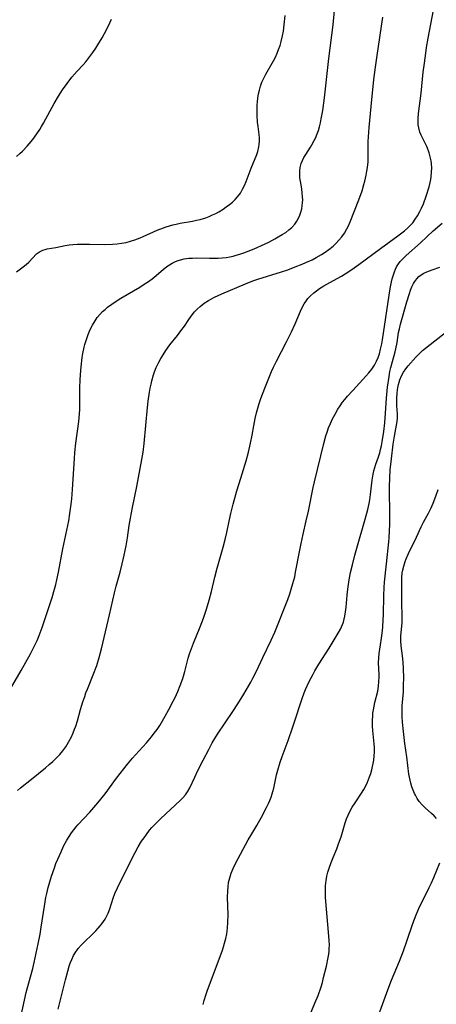
# Model space of a CAD drawing. Units: inches. Extents: x 2090939 to 2096392, y 244230 to 249676.
# Drawn here: x 2091216 to 2091289, y 245713 to 245886 of the extents above; entities that cross this region are included whole.
import ezdxf

# ---------------------------------------------------------------- set-up
doc = ezdxf.new("R2010")
doc.units = ezdxf.units.IN
doc.header["$MEASUREMENT"] = 0
doc.layers.add('c_25_T12S_R19E', color=250, linetype='Continuous')

msp = doc.modelspace()

# ---------------------------------------------------------------- linework, layer by layer
at = {"layer": 'c_25_T12S_R19E'}
for points in [[(2091214.1, 245768.05, 914), (2091216.41, 245771.94, 914), (2091218.06, 245774.88, 914), (2091218.82, 245776.36, 914), (2091219.22, 245777.22, 914), (2091219.56, 245778.06, 914), (2091220.09, 245779.5, 914), (2091220.85, 245781.78, 914), (2091221.81, 245784.77, 914), (2091222.24, 245786.18, 914), (2091222.48, 245787.05, 914), (2091222.67, 245787.83, 914), (2091222.97, 245789.19, 914), (2091223.71, 245793.28, 914), (2091224.74, 245798.19, 914), (2091224.96, 245799.46, 914), (2091225.18, 245801.09, 914), (2091225.28, 245802.07, 914), (2091225.41, 245803.7, 914), (2091225.74, 245809.11, 914), (2091225.82, 245810.15, 914), (2091226, 245811.82, 914), (2091226.49, 245815.63, 914), (2091226.61, 245816.94, 914), (2091226.66, 245817.71, 914), (2091226.71, 245819.19, 914), (2091226.71, 245821.54, 914), (2091226.74, 245822.87, 914), (2091226.79, 245823.86, 914), (2091226.9, 245825.22, 914), (2091227.1, 245826.84, 914), (2091227.2, 245827.51, 914), (2091227.45, 245828.65, 914), (2091227.57, 245829.13, 914), (2091227.83, 245829.99, 914), (2091228.14, 245830.84, 914), (2091228.52, 245831.74, 914), (2091228.91, 245832.52, 914), (2091229.35, 245833.28, 914), (2091229.75, 245833.83, 914), (2091230.2, 245834.38, 914), (2091230.69, 245834.89, 914), (2091231.11, 245835.27, 914), (2091231.55, 245835.64, 914), (2091232.3, 245836.2, 914), (2091233.08, 245836.72, 914), (2091233.89, 245837.22, 914), (2091237.23, 245839.19, 914), (2091237.98, 245839.66, 914), (2091238.7, 245840.14, 914), (2091239.39, 245840.65, 914), (2091239.71, 245840.9, 914), (2091241.28, 245842.25, 914), (2091241.96, 245842.79, 914), (2091242.42, 245843.1, 914), (2091242.9, 245843.39, 914), (2091243.32, 245843.6, 914), (2091243.74, 245843.78, 914), (2091244.34, 245843.97, 914), (2091244.96, 245844.11, 914), (2091245.79, 245844.22, 914), (2091246.47, 245844.27, 914), (2091247.08, 245844.29, 914), (2091249.42, 245844.24, 914), (2091250.27, 245844.24, 914), (2091250.97, 245844.26, 914), (2091251.67, 245844.31, 914), (2091252.36, 245844.39, 914), (2091252.96, 245844.49, 914), (2091253.56, 245844.62, 914), (2091254.07, 245844.76, 914), (2091254.77, 245844.96, 914), (2091255.46, 245845.2, 914), (2091256.2, 245845.47, 914), (2091256.98, 245845.78, 914), (2091257.76, 245846.12, 914), (2091258.53, 245846.47, 914), (2091259.8, 245847.08, 914), (2091260.87, 245847.63, 914), (2091261.48, 245847.96, 914), (2091262.19, 245848.38, 914), (2091262.8, 245848.77, 914), (2091263.36, 245849.19, 914), (2091263.88, 245849.65, 914), (2091264.36, 245850.19, 914), (2091264.73, 245850.72, 914), (2091265.05, 245851.27, 914), (2091265.27, 245851.77, 914), (2091265.45, 245852.29, 914), (2091265.6, 245852.87, 914), (2091265.69, 245853.47, 914), (2091265.74, 245853.94, 914), (2091265.76, 245854.48, 914), (2091265.75, 245855.02, 914), (2091265.69, 245855.68, 914), (2091265.59, 245856.35, 914), (2091265.41, 245857.44, 914), (2091265.29, 245858.31, 914), (2091265.26, 245858.93, 914), (2091265.27, 245859.54, 914), (2091265.34, 245860.15, 914), (2091265.51, 245860.83, 914), (2091265.72, 245861.37, 914), (2091265.98, 245861.9, 914), (2091266.29, 245862.44, 914), (2091267.11, 245863.69, 914), (2091267.37, 245864.11, 914), (2091267.79, 245864.9, 914), (2091267.99, 245865.32, 914), (2091268.3, 245866.05, 914), (2091268.51, 245866.65, 914), (2091268.69, 245867.26, 914), (2091268.88, 245867.97, 914), (2091269.03, 245868.69, 914), (2091269.29, 245870.16, 914), (2091269.6, 245872.39, 914), (2091270.37, 245879.24, 914), (2091271.1, 245885.18, 914), (2091271.34, 245887.69, 914)], [(2091216.4, 245711.42, 918), (2091216.97, 245714.14, 918), (2091217.28, 245715.47, 918), (2091217.72, 245717.15, 918), (2091218.43, 245719.69, 918), (2091218.68, 245720.72, 918), (2091219.38, 245723.99, 918), (2091219.73, 245725.71, 918), (2091219.93, 245726.93, 918), (2091220.47, 245730.63, 918), (2091220.74, 245732.14, 918), (2091220.9, 245732.86, 918), (2091221.16, 245733.88, 918), (2091221.74, 245735.86, 918), (2091222.23, 245737.35, 918), (2091222.5, 245738.08, 918), (2091222.81, 245738.85, 918), (2091223.39, 245740.17, 918), (2091223.85, 245741.13, 918), (2091224.42, 245742.2, 918), (2091224.81, 245742.85, 918), (2091225.24, 245743.49, 918), (2091225.62, 245744, 918), (2091226.03, 245744.51, 918), (2091226.36, 245744.89, 918), (2091228.43, 245747.12, 918), (2091229.82, 245748.74, 918), (2091231.11, 245750.33, 918), (2091233.12, 245753.06, 918), (2091235.07, 245755.53, 918), (2091235.95, 245756.59, 918), (2091236.45, 245757.15, 918), (2091238.36, 245759.25, 918), (2091239.25, 245760.31, 918), (2091239.75, 245760.94, 918), (2091240.23, 245761.59, 918), (2091240.71, 245762.3, 918), (2091241.21, 245763.12, 918), (2091241.67, 245763.93, 918), (2091242.32, 245765.13, 918), (2091243.05, 245766.55, 918), (2091243.38, 245767.2, 918), (2091243.88, 245768.28, 918), (2091244.29, 245769.31, 918), (2091244.72, 245770.55, 918), (2091245.07, 245771.76, 918), (2091245.7, 245774.08, 918), (2091245.94, 245774.86, 918), (2091246.26, 245775.79, 918), (2091246.61, 245776.72, 918), (2091247.78, 245779.61, 918), (2091248.35, 245781.14, 918), (2091248.87, 245782.72, 918), (2091249.34, 245784.28, 918), (2091249.75, 245785.77, 918), (2091250.37, 245788.3, 918), (2091250.78, 245789.87, 918), (2091251.83, 245793.58, 918), (2091252.19, 245794.93, 918), (2091252.47, 245796.16, 918), (2091252.87, 245798.15, 918), (2091253.16, 245799.46, 918), (2091253.56, 245801.13, 918), (2091254.21, 245803.42, 918), (2091254.89, 245805.65, 918), (2091255.85, 245808.71, 918), (2091256.28, 245810.24, 918), (2091256.63, 245811.8, 918), (2091256.89, 245813.19, 918), (2091257.17, 245814.84, 918), (2091257.42, 245816.12, 918), (2091257.65, 245817.11, 918), (2091257.89, 245817.95, 918), (2091258.15, 245818.79, 918), (2091258.45, 245819.66, 918), (2091259.11, 245821.44, 918), (2091259.69, 245822.91, 918), (2091260.32, 245824.4, 918), (2091260.65, 245825.12, 918), (2091261.18, 245826.2, 918), (2091262.95, 245829.55, 918), (2091263.83, 245831.31, 918), (2091264.47, 245832.74, 918), (2091265.38, 245834.94, 918), (2091265.78, 245835.82, 918), (2091266.02, 245836.26, 918), (2091266.29, 245836.67, 918), (2091266.67, 245837.16, 918), (2091267.09, 245837.61, 918), (2091267.71, 245838.15, 918), (2091268.21, 245838.53, 918), (2091268.73, 245838.9, 918), (2091269.48, 245839.39, 918), (2091270.51, 245839.99, 918), (2091272.57, 245841.12, 918), (2091273.22, 245841.51, 918), (2091274.38, 245842.26, 918), (2091275.62, 245843.15, 918), (2091279.41, 245845.95, 918), (2091282.45, 245848.15, 918), (2091283.6, 245849.03, 918), (2091284.18, 245849.54, 918), (2091284.62, 245849.98, 918), (2091285.05, 245850.47, 918), (2091285.5, 245851.07, 918), (2091285.91, 245851.7, 918), (2091286.32, 245852.42, 918), (2091286.62, 245853.04, 918), (2091286.92, 245853.77, 918), (2091287.4, 245855.1, 918), (2091287.93, 245856.78, 918), (2091288.13, 245857.54, 918), (2091288.23, 245858.02, 918), (2091288.31, 245858.56, 918), (2091288.37, 245859.31, 918), (2091288.38, 245860.06, 918), (2091288.33, 245860.81, 918), (2091288.27, 245861.32, 918), (2091288.13, 245862.03, 918), (2091287.94, 245862.73, 918), (2091287.66, 245863.53, 918), (2091287.54, 245863.81, 918), (2091287.19, 245864.55, 918), (2091286.56, 245865.8, 918), (2091286.33, 245866.34, 918), (2091286.11, 245867.09, 918), (2091286.03, 245867.6, 918), (2091285.99, 245868.17, 918), (2091286, 245868.75, 918), (2091286.09, 245869.64, 918), (2091286.54, 245873.19, 918), (2091286.91, 245876.85, 918), (2091287.11, 245878.45, 918), (2091287.35, 245880.21, 918), (2091287.49, 245881.18, 918), (2091287.77, 245882.83, 918), (2091288.69, 245887.75, 918)], [(2091215.59, 245841.87, 912), (2091216.77, 245842.74, 912), (2091217.27, 245843.15, 912), (2091217.73, 245843.57, 912), (2091219.11, 245844.98, 912), (2091219.59, 245845.36, 912), (2091219.94, 245845.56, 912), (2091220.22, 245845.68, 912), (2091220.59, 245845.79, 912), (2091220.99, 245845.88, 912), (2091222.48, 245846.13, 912), (2091224.13, 245846.45, 912), (2091224.82, 245846.56, 912), (2091225.48, 245846.64, 912), (2091226.23, 245846.69, 912), (2091226.95, 245846.72, 912), (2091228.38, 245846.71, 912), (2091231.08, 245846.66, 912), (2091232.43, 245846.7, 912), (2091233.22, 245846.77, 912), (2091234.01, 245846.87, 912), (2091234.82, 245847.02, 912), (2091235.59, 245847.21, 912), (2091236.35, 245847.45, 912), (2091237.26, 245847.79, 912), (2091237.8, 245848.02, 912), (2091240.26, 245849.13, 912), (2091241.33, 245849.56, 912), (2091241.85, 245849.74, 912), (2091242.97, 245850.08, 912), (2091243.57, 245850.23, 912), (2091244.28, 245850.37, 912), (2091246.46, 245850.75, 912), (2091247.13, 245850.89, 912), (2091247.79, 245851.05, 912), (2091248.78, 245851.35, 912), (2091249.36, 245851.56, 912), (2091249.96, 245851.82, 912), (2091250.51, 245852.09, 912), (2091251.05, 245852.38, 912), (2091251.8, 245852.84, 912), (2091252.37, 245853.24, 912), (2091252.91, 245853.65, 912), (2091253.43, 245854.09, 912), (2091253.9, 245854.54, 912), (2091254.34, 245855.02, 912), (2091254.84, 245855.67, 912), (2091255.23, 245856.32, 912), (2091255.56, 245857, 912), (2091255.86, 245857.71, 912), (2091256.73, 245860.03, 912), (2091257.7, 245862.43, 912), (2091257.88, 245862.93, 912), (2091258.09, 245863.76, 912), (2091258.16, 245864.23, 912), (2091258.19, 245864.77, 912), (2091258.17, 245865.36, 912), (2091258.11, 245865.95, 912), (2091257.93, 245867.32, 912), (2091257.85, 245868.09, 912), (2091257.77, 245869.28, 912), (2091257.76, 245870.16, 912), (2091257.79, 245871.06, 912), (2091257.83, 245871.67, 912), (2091257.9, 245872.29, 912), (2091258.03, 245873.04, 912), (2091258.18, 245873.72, 912), (2091258.38, 245874.41, 912), (2091258.62, 245875.09, 912), (2091258.95, 245875.84, 912), (2091259.28, 245876.5, 912), (2091260.63, 245878.85, 912), (2091260.98, 245879.52, 912), (2091261.28, 245880.18, 912), (2091261.55, 245880.86, 912), (2091261.79, 245881.56, 912), (2091261.99, 245882.25, 912), (2091262.21, 245883.23, 912), (2091262.37, 245884.08, 912), (2091262.53, 245885.18, 912), (2091262.69, 245886.82, 912)], [(2091215.6, 245862.08, 910), (2091216.17, 245862.59, 910), (2091216.64, 245863.04, 910), (2091217.46, 245863.9, 910), (2091217.82, 245864.31, 910), (2091218.46, 245865.07, 910), (2091219.17, 245866.03, 910), (2091219.68, 245866.79, 910), (2091219.99, 245867.31, 910), (2091220.33, 245867.9, 910), (2091221.49, 245870.08, 910), (2091222.2, 245871.36, 910), (2091222.96, 245872.65, 910), (2091223.67, 245873.76, 910), (2091224.45, 245874.86, 910), (2091225.31, 245875.96, 910), (2091226.24, 245877.03, 910), (2091227.26, 245878.17, 910), (2091227.73, 245878.7, 910), (2091228.28, 245879.36, 910), (2091228.99, 245880.32, 910), (2091229.49, 245881.05, 910), (2091229.87, 245881.63, 910), (2091230.62, 245882.91, 910), (2091231.02, 245883.65, 910), (2091231.65, 245884.9, 910), (2091232.22, 245886.13, 910)], [(2091215.73, 245750.89, 916), (2091216.3, 245751.34, 916), (2091218.2, 245752.91, 916), (2091220.68, 245754.9, 916), (2091221.33, 245755.43, 916), (2091221.96, 245755.99, 916), (2091222.38, 245756.39, 916), (2091222.79, 245756.8, 916), (2091223.17, 245757.23, 916), (2091223.68, 245757.85, 916), (2091224.21, 245758.58, 916), (2091224.7, 245759.35, 916), (2091225.21, 245760.33, 916), (2091225.51, 245760.99, 916), (2091225.78, 245761.66, 916), (2091225.97, 245762.21, 916), (2091226.26, 245763.09, 916), (2091226.83, 245765.08, 916), (2091227.23, 245766.44, 916), (2091227.54, 245767.37, 916), (2091227.76, 245768.01, 916), (2091228.02, 245768.69, 916), (2091229.03, 245771.18, 916), (2091229.64, 245772.81, 916), (2091230.1, 245774.22, 916), (2091230.5, 245775.75, 916), (2091231.91, 245781.71, 916), (2091232.76, 245785.56, 916), (2091233.06, 245786.73, 916), (2091233.75, 245789.2, 916), (2091234.11, 245790.62, 916), (2091234.48, 245792.19, 916), (2091234.81, 245793.81, 916), (2091235.05, 245795.18, 916), (2091235.35, 245797.38, 916), (2091235.56, 245798.68, 916), (2091235.92, 245800.51, 916), (2091236.71, 245804.2, 916), (2091237.58, 245808.93, 916), (2091237.8, 245810.22, 916), (2091237.98, 245811.76, 916), (2091238.56, 245818.04, 916), (2091238.68, 245819.19, 916), (2091238.9, 245820.75, 916), (2091239.03, 245821.45, 916), (2091239.17, 245822.15, 916), (2091239.31, 245822.71, 916), (2091239.62, 245823.78, 916), (2091239.79, 245824.29, 916), (2091240.09, 245825.05, 916), (2091240.56, 245826.04, 916), (2091240.91, 245826.68, 916), (2091241.28, 245827.32, 916), (2091241.74, 245828.03, 916), (2091242.49, 245829.07, 916), (2091243.8, 245830.7, 916), (2091244.4, 245831.48, 916), (2091245.03, 245832.35, 916), (2091245.78, 245833.47, 916), (2091246.37, 245834.29, 916), (2091246.81, 245834.83, 916), (2091247.28, 245835.32, 916), (2091247.78, 245835.78, 916), (2091248.49, 245836.33, 916), (2091249.24, 245836.83, 916), (2091249.67, 245837.07, 916), (2091250.29, 245837.39, 916), (2091251.57, 245837.98, 916), (2091255.72, 245839.77, 916), (2091257.03, 245840.28, 916), (2091257.9, 245840.58, 916), (2091262.02, 245841.85, 916), (2091263.15, 245842.23, 916), (2091264.44, 245842.7, 916), (2091265.69, 245843.2, 916), (2091266.31, 245843.46, 916), (2091267.4, 245843.97, 916), (2091268.14, 245844.36, 916), (2091269.06, 245844.89, 916), (2091269.7, 245845.31, 916), (2091270.32, 245845.75, 916), (2091271.09, 245846.37, 916), (2091271.62, 245846.87, 916), (2091272.12, 245847.39, 916), (2091272.63, 245848, 916), (2091273.09, 245848.64, 916), (2091273.53, 245849.37, 916), (2091273.8, 245849.91, 916), (2091274.1, 245850.61, 916), (2091275.61, 245854.5, 916), (2091276.17, 245856.07, 916), (2091276.51, 245857.18, 916), (2091276.67, 245857.75, 916), (2091276.91, 245858.81, 916), (2091277.03, 245859.48, 916), (2091277.14, 245860.16, 916), (2091277.24, 245861.14, 916), (2091277.27, 245862.16, 916), (2091277.25, 245864.17, 916), (2091277.26, 245864.7, 916), (2091277.3, 245865.54, 916), (2091277.41, 245867.16, 916), (2091277.76, 245870.87, 916), (2091278.26, 245875.55, 916), (2091278.53, 245877.74, 916), (2091278.81, 245879.78, 916), (2091279.84, 245886.53, 916)], [(2091271, 245816.09, 920), (2091271.43, 245816.92, 920), (2091271.91, 245817.76, 920), (2091272.31, 245818.37, 920), (2091272.74, 245818.97, 920), (2091273.14, 245819.49, 920), (2091273.6, 245820.04, 920), (2091274.53, 245821.06, 920), (2091276.33, 245822.97, 920), (2091277.34, 245824.13, 920), (2091277.87, 245824.8, 920), (2091278.35, 245825.5, 920), (2091278.72, 245826.18, 920), (2091278.99, 245826.81, 920), (2091279.21, 245827.45, 920), (2091279.43, 245828.28, 920), (2091279.64, 245829.22, 920), (2091279.77, 245829.95, 920), (2091281.13, 245838.9, 920), (2091281.34, 245840.09, 920), (2091281.46, 245840.62, 920), (2091281.6, 245841.13, 920), (2091281.85, 245841.88, 920), (2091282.03, 245842.31, 920), (2091282.24, 245842.72, 920), (2091282.56, 245843.23, 920), (2091282.87, 245843.64, 920), (2091283.36, 245844.19, 920), (2091283.9, 245844.72, 920), (2091286.43, 245846.95, 920), (2091288.63, 245849.03, 920), (2091290.21, 245850.39, 920)], [(2091248.34, 245713.38, 922), (2091248.51, 245714.08, 922), (2091248.78, 245714.99, 922), (2091249.08, 245715.89, 922), (2091251.62, 245722.73, 922), (2091251.89, 245723.51, 922), (2091252.08, 245724.11, 922), (2091252.29, 245724.93, 922), (2091252.46, 245725.77, 922), (2091252.53, 245726.24, 922), (2091252.6, 245726.82, 922), (2091252.66, 245727.77, 922), (2091252.67, 245729.18, 922), (2091252.59, 245732.11, 922), (2091252.61, 245733.29, 922), (2091252.67, 245734.04, 922), (2091252.77, 245734.77, 922), (2091252.96, 245735.58, 922), (2091253.22, 245736.4, 922), (2091253.55, 245737.2, 922), (2091253.99, 245738.11, 922), (2091256.22, 245742.27, 922), (2091256.65, 245743.01, 922), (2091257.74, 245744.78, 922), (2091258.55, 245746.21, 922), (2091259.42, 245747.89, 922), (2091259.77, 245748.62, 922), (2091260, 245749.15, 922), (2091260.22, 245749.73, 922), (2091260.42, 245750.32, 922), (2091260.54, 245750.7, 922), (2091260.69, 245751.33, 922), (2091261.2, 245753.65, 922), (2091261.41, 245754.47, 922), (2091261.84, 245755.89, 922), (2091262.17, 245756.88, 922), (2091263.2, 245759.68, 922), (2091263.97, 245761.86, 922), (2091264.27, 245762.76, 922), (2091265.65, 245767.04, 922), (2091266.02, 245768.03, 922), (2091266.26, 245768.6, 922), (2091266.91, 245770.01, 922), (2091267.58, 245771.3, 922), (2091267.91, 245771.88, 922), (2091268.6, 245773.03, 922), (2091270.39, 245775.86, 922), (2091271.97, 245778.47, 922), (2091272.38, 245779.22, 922), (2091272.74, 245779.98, 922), (2091272.9, 245780.43, 922), (2091272.99, 245780.7, 922), (2091273.17, 245781.46, 922), (2091273.29, 245782.24, 922), (2091273.38, 245783.03, 922), (2091273.58, 245785.15, 922), (2091273.69, 245786.19, 922), (2091273.93, 245787.83, 922), (2091274.17, 245789.11, 922), (2091274.47, 245790.46, 922), (2091274.91, 245792.15, 922), (2091275.25, 245793.38, 922), (2091276.74, 245798.5, 922), (2091277.18, 245800.17, 922), (2091277.41, 245801.23, 922), (2091277.51, 245801.86, 922), (2091277.64, 245802.8, 922), (2091277.93, 245805.31, 922), (2091278.11, 245806.38, 922), (2091278.24, 245806.96, 922), (2091278.4, 245807.56, 922), (2091278.6, 245808.15, 922), (2091279.04, 245809.41, 922), (2091279.26, 245810.1, 922), (2091279.41, 245810.69, 922), (2091279.56, 245811.36, 922), (2091279.69, 245812.04, 922), (2091279.97, 245813.87, 922), (2091280.14, 245815.39, 922), (2091280.28, 245817.06, 922), (2091280.46, 245819.67, 922), (2091280.66, 245821.61, 922), (2091280.91, 245823.48, 922), (2091281.07, 245824.39, 922), (2091281.21, 245825.05, 922), (2091281.49, 245826.15, 922), (2091281.97, 245827.83, 922), (2091282.11, 245828.37, 922), (2091282.3, 245829.44, 922), (2091282.59, 245831.22, 922), (2091282.72, 245831.87, 922), (2091282.93, 245832.67, 922), (2091284.04, 245836.59, 922), (2091284.47, 245838.04, 922), (2091284.68, 245838.66, 922), (2091284.92, 245839.24, 922), (2091285.18, 245839.79, 922), (2091285.41, 245840.18, 922), (2091285.75, 245840.63, 922), (2091286.14, 245841.03, 922), (2091286.54, 245841.33, 922), (2091286.98, 245841.59, 922), (2091287.51, 245841.85, 922), (2091288.45, 245842.21, 922), (2091289.8, 245842.66, 922)], [(2091267.07, 245711.63, 924), (2091267.92, 245713.58, 924), (2091268.46, 245714.95, 924), (2091268.99, 245716.49, 924), (2091269.21, 245717.21, 924), (2091269.44, 245718.09, 924), (2091269.91, 245720.1, 924), (2091270.23, 245721.63, 924), (2091270.32, 245722.18, 924), (2091270.39, 245722.73, 924), (2091270.43, 245723.21, 924), (2091270.45, 245723.76, 924), (2091270.43, 245724.62, 924), (2091270.31, 245726.04, 924), (2091269.81, 245731.45, 924), (2091269.77, 245732.18, 924), (2091269.75, 245733.03, 924), (2091269.79, 245734.19, 924), (2091269.88, 245735.1, 924), (2091270.02, 245735.89, 924), (2091270.19, 245736.58, 924), (2091270.39, 245737.27, 924), (2091270.74, 245738.28, 924), (2091271.09, 245739.14, 924), (2091271.74, 245740.68, 924), (2091272.01, 245741.36, 924), (2091272.24, 245742, 924), (2091272.49, 245742.78, 924), (2091273.21, 245745.22, 924), (2091273.45, 245745.91, 924), (2091273.71, 245746.59, 924), (2091274, 245747.21, 924), (2091274.45, 245747.99, 924), (2091274.94, 245748.75, 924), (2091276.1, 245750.44, 924), (2091276.49, 245751.1, 924), (2091276.82, 245751.71, 924), (2091277.12, 245752.34, 924), (2091277.5, 245753.29, 924), (2091277.71, 245753.9, 924), (2091277.89, 245754.53, 924), (2091278.03, 245755.13, 924), (2091278.14, 245755.66, 924), (2091278.22, 245756.2, 924), (2091278.3, 245756.98, 924), (2091278.33, 245757.7, 924), (2091278.33, 245758.42, 924), (2091278.29, 245759.09, 924), (2091278.06, 245761.45, 924), (2091278.02, 245762.18, 924), (2091278, 245762.75, 924), (2091278.01, 245763.32, 924), (2091278.04, 245763.94, 924), (2091278.09, 245764.49, 924), (2091278.17, 245765.04, 924), (2091278.28, 245765.7, 924), (2091278.42, 245766.35, 924), (2091278.91, 245768.34, 924), (2091279.05, 245769.18, 924), (2091279.14, 245770.02, 924), (2091279.18, 245770.86, 924), (2091279.18, 245771.27, 924), (2091279.08, 245773.28, 924), (2091279.09, 245774.14, 924), (2091279.17, 245774.9, 924), (2091279.43, 245776.43, 924), (2091279.61, 245777.63, 924), (2091279.76, 245778.93, 924), (2091279.82, 245779.59, 924), (2091279.9, 245780.83, 924), (2091279.92, 245781.69, 924), (2091279.97, 245785.11, 924), (2091280.03, 245786.47, 924), (2091280.11, 245787.41, 924), (2091280.43, 245790.62, 924), (2091280.85, 245794.48, 924), (2091280.91, 245795.19, 924), (2091280.99, 245796.44, 924), (2091281.03, 245797.54, 924), (2091281.05, 245798.81, 924), (2091281.01, 245804.18, 924), (2091281.04, 245805.68, 924), (2091281.13, 245807.16, 924), (2091281.33, 245809.07, 924), (2091281.65, 245811.66, 924), (2091281.86, 245813.05, 924), (2091282.31, 245815.6, 924), (2091282.38, 245816.25, 924), (2091282.38, 245816.94, 924), (2091282.29, 245818.33, 924), (2091282.25, 245819.34, 924), (2091282.26, 245819.76, 924), (2091282.3, 245820.49, 924), (2091282.39, 245821.22, 924), (2091282.55, 245822.07, 924), (2091282.78, 245822.9, 924), (2091283.06, 245823.6, 924), (2091283.41, 245824.24, 924), (2091283.86, 245824.87, 924), (2091284.27, 245825.38, 924), (2091285.6, 245826.9, 924), (2091286.16, 245827.48, 924), (2091286.78, 245828.04, 924), (2091287.27, 245828.44, 924), (2091291.08, 245831.46, 924)], [(2091222.89, 245712.55, 920), (2091224.16, 245717.72, 920), (2091224.57, 245719.23, 920), (2091224.83, 245720.07, 920), (2091225.02, 245720.6, 920), (2091225.29, 245721.29, 920), (2091225.6, 245721.95, 920), (2091225.96, 245722.58, 920), (2091226.14, 245722.83, 920), (2091226.41, 245723.19, 920), (2091226.9, 245723.75, 920), (2091227.43, 245724.28, 920), (2091228.89, 245725.68, 920), (2091229.52, 245726.32, 920), (2091229.9, 245726.73, 920), (2091230.26, 245727.16, 920), (2091230.56, 245727.53, 920), (2091230.83, 245727.92, 920), (2091231.12, 245728.36, 920), (2091231.37, 245728.82, 920), (2091231.64, 245729.39, 920), (2091231.93, 245730.15, 920), (2091232.55, 245732.04, 920), (2091232.85, 245732.81, 920), (2091233.31, 245733.86, 920), (2091233.95, 245735.16, 920), (2091236.38, 245740, 920), (2091236.93, 245741.01, 920), (2091237.53, 245742, 920), (2091237.95, 245742.61, 920), (2091238.37, 245743.21, 920), (2091238.93, 245743.94, 920), (2091239.32, 245744.4, 920), (2091239.73, 245744.85, 920), (2091240.11, 245745.24, 920), (2091240.88, 245745.98, 920), (2091244.3, 245749.15, 920), (2091244.76, 245749.63, 920), (2091245.19, 245750.12, 920), (2091245.57, 245750.64, 920), (2091245.99, 245751.39, 920), (2091246.83, 245753.24, 920), (2091247.4, 245754.38, 920), (2091248.33, 245756.2, 920), (2091249.29, 245758.1, 920), (2091249.9, 245759.25, 920), (2091250.36, 245760.03, 920), (2091250.84, 245760.8, 920), (2091253.54, 245764.77, 920), (2091254.41, 245766.12, 920), (2091255.43, 245767.78, 920), (2091256.65, 245769.88, 920), (2091257.03, 245770.57, 920), (2091257.67, 245771.84, 920), (2091258.79, 245774.23, 920), (2091260.26, 245777.27, 920), (2091260.85, 245778.66, 920), (2091263.13, 245784.4, 920), (2091263.49, 245785.4, 920), (2091263.77, 245786.23, 920), (2091264.06, 245787.18, 920), (2091264.36, 245788.38, 920), (2091264.53, 245789.19, 920), (2091265.18, 245792.76, 920), (2091265.47, 245794.19, 920), (2091265.84, 245795.86, 920), (2091266.4, 245798.18, 920), (2091266.78, 245799.89, 920), (2091267.62, 245804.04, 920), (2091267.84, 245805.01, 920), (2091269.48, 245811.75, 920), (2091269.85, 245813.12, 920), (2091270.03, 245813.71, 920), (2091270.31, 245814.49, 920), (2091270.61, 245815.25, 920), (2091271, 245816.09, 920)], [(2091289.25, 245745.98, 926), (2091288.81, 245746.44, 926), (2091288.34, 245746.88, 926), (2091287.24, 245747.87, 926), (2091286.74, 245748.36, 926), (2091286.2, 245748.98, 926), (2091285.84, 245749.5, 926), (2091285.52, 245750.06, 926), (2091285.36, 245750.4, 926), (2091285.13, 245750.94, 926), (2091284.9, 245751.57, 926), (2091284.7, 245752.21, 926), (2091284.58, 245752.7, 926), (2091284.47, 245753.21, 926), (2091284.38, 245753.74, 926), (2091284, 245756.78, 926), (2091283.67, 245759.14, 926), (2091283.41, 245761.23, 926), (2091283.26, 245762.89, 926), (2091283.21, 245763.79, 926), (2091283.2, 245764.68, 926), (2091283.21, 245765.13, 926), (2091283.23, 245765.74, 926), (2091283.41, 245768.2, 926), (2091283.46, 245769.45, 926), (2091283.47, 245770.57, 926), (2091283.45, 245772.29, 926), (2091283.4, 245773.38, 926), (2091283.28, 245774.51, 926), (2091283.01, 245776.28, 926), (2091282.95, 245777.16, 926), (2091282.98, 245777.99, 926), (2091283.17, 245779.79, 926), (2091283.2, 245780.3, 926), (2091283.22, 245780.88, 926), (2091283.21, 245781.47, 926), (2091283.12, 245783.83, 926), (2091283.12, 245786.94, 926), (2091283.15, 245788.22, 926), (2091283.23, 245789.08, 926), (2091283.28, 245789.39, 926), (2091283.47, 245790.22, 926), (2091283.73, 245791.05, 926), (2091283.9, 245791.51, 926), (2091284.33, 245792.47, 926), (2091285.74, 245795.32, 926), (2091286.56, 245797.12, 926), (2091286.97, 245797.96, 926), (2091287.81, 245799.51, 926), (2091288.29, 245800.48, 926), (2091288.64, 245801.29, 926), (2091289.13, 245802.53, 926), (2091289.54, 245803.68, 926)], [(2091279.29, 245712.11, 926), (2091280.69, 245715.95, 926), (2091281.35, 245717.62, 926), (2091282.73, 245720.98, 926), (2091283.43, 245722.76, 926), (2091284.05, 245724.5, 926), (2091285.09, 245727.6, 926), (2091285.65, 245729.08, 926), (2091286.26, 245730.49, 926), (2091286.59, 245731.17, 926), (2091287.96, 245733.89, 926), (2091288.35, 245734.73, 926), (2091288.74, 245735.62, 926), (2091289.79, 245738.21, 926)]]:
    msp.add_polyline3d(points, dxfattribs=at)

doc.saveas('drawing.dxf')
